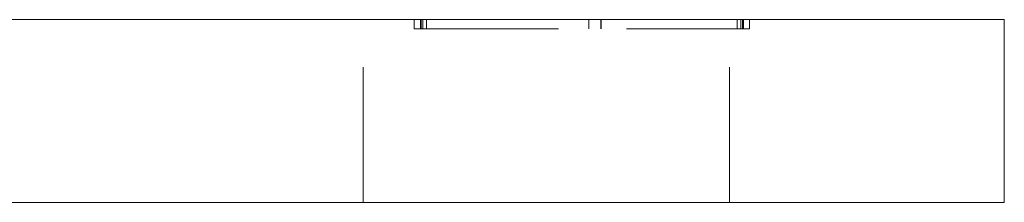
# Model space of a CAD drawing. Units: millimetres. Extents: x -14690 to -14435, y -273 to 26.
# Drawn here: x -14467 to -14435, y -130 to -124 of the extents above; entities that cross this region are included whole.
import ezdxf

# ---------------------------------------------------------------- set-up
doc = ezdxf.new("R2010")
doc.units = ezdxf.units.MM
doc.header["$LTSCALE"] = 0.7
doc.linetypes.add('VERDECKT', pattern=[9.525, 6.35, -3.175])
doc.layers.add('Pitzl', color=250, linetype='Continuous', lineweight=18)

# ---------------------------------------------------------------- blocks, each defined once
blk = doc.blocks.new('A$Cbcfe1d59')
at = {"color": 0, "linetype": 'Continuous', "lineweight": 0, "extrusion": (-2e-16, 1, -2e-16)}
for p, q in [((117.382, 6), (211.382, 6)), ((214.382, 6), (211.382, 6)), ((214.382, 0), (214.382, 6)), ((117.382, 0), (211.382, 0)), ((214.382, 0), (211.382, 0))]:
    blk.add_line(p, q, dxfattribs=at)
at = {"color": 0, "linetype": 'VERDECKT', "lineweight": 0, "extrusion": (-2e-16, 1, -2e-16)}
for p, q in [((193.382, 0), (193.382, 6)), ((195.055, 5.7), (195.055, 6)), ((195.255, 5.7), (195.255, 6)), ((195.284, 5.7), (195.284, 6)), ((195.338, 5.7), (195.338, 6)), ((195.455, 5.7), (195.455, 6)), ((200.768, 5.7), (200.768, 6)), ((200.772, 5.7), (200.772, 6)), ((201.168, 5.7), (201.168, 6)), ((201.172, 5.7), (201.172, 6)), ((205.382, 0), (205.382, 6)), ((205.634, 5.7), (205.634, 6)), ((205.751, 5.7), (205.751, 6)), ((205.805, 5.7), (205.805, 6)), ((205.834, 5.7), (205.834, 6)), ((206.034, 5.7), (206.034, 6)), ((195.055, 5.7), (195.338, 5.7)), ((195.338, 5.7), (205.834, 5.7)), ((205.834, 5.7), (206.034, 5.7))]:
    blk.add_line(p, q, dxfattribs=at)

msp = doc.modelspace()

# ---------------------------------------------------------------- block references
at = {"layer": 'Pitzl'}
msp.add_blockref('A$Cbcfe1d59', (-14649.541, -130.181, 18.436), dxfattribs=at)

doc.saveas('drawing.dxf')
